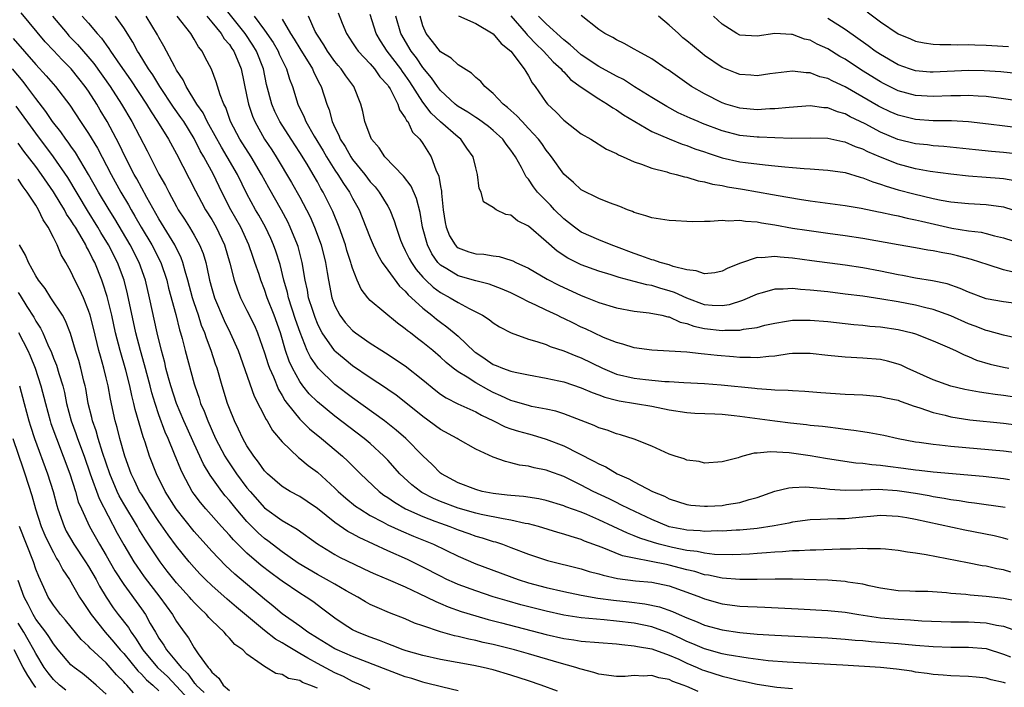
# Model space of a CAD drawing. Units: inches. Extents: x 2619000 to 2622000, y 1473000 to 1476000.
# Drawn here: x 2620081 to 2620193, y 1473559 to 1473635 of the extents above; entities that cross this region are included whole.
import ezdxf

# ---------------------------------------------------------------- set-up
doc = ezdxf.new("R2010")
doc.units = ezdxf.units.IN
doc.header["$MEASUREMENT"] = 0
doc.layers.add('LD26191473_2ft', color=179, linetype='Continuous')

msp = doc.modelspace()

# ---------------------------------------------------------------- linework, layer by layer
at = {"layer": 'LD26191473_2ft'}
for points, elevation in [([(2620193.67, 1473582.33), (2620193, 1473582.44), (2620190.68, 1473582.68), (2620185, 1473583.2), (2620183.39, 1473583.39), (2620183, 1473583.42), (2620181.61, 1473583.61), (2620179.82, 1473583.82), (2620179, 1473583.94), (2620178, 1473584), (2620177, 1473584.15), (2620176.21, 1473584.21), (2620174.46, 1473584.46), (2620172.74, 1473584.74), (2620171, 1473585.05), (2620168.62, 1473585.38), (2620166.5, 1473585.5), (2620165, 1473585.33), (2620164.66, 1473585.34), (2620163.37, 1473585), (2620163, 1473584.89), (2620162.81, 1473584.81), (2620161, 1473584.34), (2620159, 1473584.2), (2620158.38, 1473584.38), (2620157, 1473584.55), (2620156.7, 1473584.7), (2620155.67, 1473585), (2620155, 1473585.22), (2620153, 1473586.14), (2620151, 1473586.95), (2620149.44, 1473587.44), (2620149, 1473587.53), (2620147.94, 1473587.94), (2620147, 1473588.22), (2620146.48, 1473588.48), (2620143, 1473589.81), (2620142.1, 1473590.1), (2620141, 1473590.35), (2620139.34, 1473590.66), (2620139, 1473590.74), (2620137.25, 1473591.25), (2620137, 1473591.31), (2620135.86, 1473591.86), (2620135, 1473592.22), (2620134.49, 1473592.49), (2620133, 1473593.33), (2620132.04, 1473593.96), (2620131, 1473594.59), (2620130.45, 1473595), (2620129.65, 1473595.65), (2620129, 1473596.24), (2620128.11, 1473597), (2620127, 1473597.91), (2620126.37, 1473598.37), (2620125.58, 1473599), (2620125.25, 1473599.25), (2620125, 1473599.48), (2620124.11, 1473600.11), (2620121, 1473602.69), (2620120.72, 1473603), (2620119.98, 1473603.98), (2620119.53, 1473605), (2620119, 1473606.36), (2620118.85, 1473606.85), (2620118.82, 1473607), (2620118.37, 1473608.37), (2620118.19, 1473609), (2620117.49, 1473611), (2620116.78, 1473612.78), (2620115.67, 1473615), (2620115.41, 1473615.41), (2620115, 1473616.17), (2620114.53, 1473617), (2620113.83, 1473618.17), (2620113, 1473619.51), (2620112.01, 1473621), (2620110.73, 1473623), (2620110.17, 1473624.17), (2620109.81, 1473625), (2620109.23, 1473627.23), (2620108.88, 1473629), (2620108.1, 1473631), (2620107.68, 1473631.68), (2620106.78, 1473633), (2620104.23, 1473636.23)], 9322), ([(2620193.22, 1473559.22), (2620193, 1473559.31), (2620191.59, 1473559.59), (2620191, 1473559.8), (2620189.88, 1473559.88), (2620189, 1473559.99), (2620187, 1473560.03), (2620186.13, 1473560.13), (2620185, 1473560.19), (2620184.32, 1473560.32), (2620183, 1473560.48), (2620182.57, 1473560.57), (2620180.81, 1473560.81), (2620178.99, 1473560.99), (2620174.73, 1473561.27), (2620168.39, 1473561.61), (2620166.23, 1473561.77), (2620163.96, 1473562.04), (2620161.56, 1473562.44), (2620161, 1473562.56), (2620159, 1473563.11), (2620157.69, 1473563.69), (2620157, 1473563.96), (2620156.3, 1473564.3), (2620155, 1473564.88), (2620153, 1473565.6), (2620151, 1473566.02), (2620149, 1473566.27), (2620147.59, 1473566.41), (2620145, 1473566.63), (2620143, 1473566.93), (2620141, 1473567.39), (2620138.13, 1473568.13), (2620136.56, 1473568.56), (2620135, 1473569.04), (2620133, 1473569.69), (2620131, 1473570.43), (2620130.6, 1473570.6), (2620129.73, 1473571), (2620129, 1473571.36), (2620127, 1473572.41), (2620125.26, 1473573.26), (2620123, 1473574.24), (2620119.75, 1473575.75), (2620119, 1473576.17), (2620118.46, 1473576.46), (2620117, 1473577.47), (2620115, 1473579.06), (2620113.85, 1473579.85), (2620113, 1473580.41), (2620111.92, 1473581), (2620111, 1473581.56), (2620109.33, 1473583), (2620109, 1473583.34), (2620108.32, 1473584.32), (2620107.77, 1473585), (2620107, 1473586.17), (2620106.53, 1473587), (2620106.05, 1473588.05), (2620105.57, 1473589), (2620105, 1473590.4), (2620104.78, 1473591), (2620104.17, 1473593), (2620103.6, 1473595), (2620103.44, 1473595.44), (2620102.94, 1473597), (2620102.39, 1473598.39), (2620102.21, 1473599), (2620101.85, 1473599.85), (2620101.48, 1473601), (2620101, 1473602.43), (2620100.82, 1473603), (2620100.28, 1473605), (2620099.97, 1473606.03), (2620099.71, 1473607), (2620099.52, 1473607.52), (2620098.79, 1473609), (2620097, 1473611.95), (2620095.63, 1473614.37), (2620094.49, 1473616.49), (2620094.19, 1473617), (2620093.16, 1473619), (2620092.46, 1473620.46), (2620091.12, 1473623), (2620090.32, 1473624.32), (2620089.93, 1473625), (2620089, 1473626.46), (2620088.63, 1473627), (2620087.9, 1473627.9), (2620087.04, 1473629), (2620086.01, 1473630.01), (2620085, 1473631.09), (2620084.07, 1473632.07), (2620081.35, 1473635.35)], 9308), ([(2620084.9, 1473635), (2620086.55, 1473633), (2620086.76, 1473632.76), (2620087.76, 1473631.76), (2620089.61, 1473629.61), (2620091.45, 1473627), (2620092.75, 1473625), (2620093.92, 1473623), (2620095.67, 1473619.67), (2620097, 1473617.05), (2620097.75, 1473615.75), (2620098.11, 1473615), (2620099, 1473613.35), (2620099.2, 1473613), (2620099.91, 1473611.91), (2620100.47, 1473611), (2620101, 1473610.1), (2620101.61, 1473609), (2620102.02, 1473608.02), (2620102.31, 1473607), (2620102.46, 1473606.46), (2620102.75, 1473605), (2620103, 1473604.06), (2620103.32, 1473603), (2620104.41, 1473600.41), (2620105.11, 1473599), (2620105.99, 1473597), (2620107.81, 1473591.81), (2620109.17, 1473589.17), (2620109.29, 1473589), (2620109.91, 1473587.91), (2620111, 1473586.63), (2620112.85, 1473584.85), (2620113, 1473584.75), (2620113.95, 1473583.95), (2620115, 1473583.18), (2620117, 1473581.36), (2620117.37, 1473581), (2620118.24, 1473580.24), (2620119.34, 1473579.34), (2620119.82, 1473579), (2620121, 1473578.28), (2620122.5, 1473577.5), (2620123, 1473577.22), (2620124.52, 1473576.52), (2620125.93, 1473575.93), (2620128.21, 1473575), (2620131, 1473573.63), (2620133, 1473572.78), (2620137.83, 1473571), (2620139, 1473570.63), (2620141, 1473570.1), (2620143, 1473569.64), (2620145, 1473569.22), (2620146.88, 1473568.88), (2620148.64, 1473568.64), (2620150.45, 1473568.45), (2620152.23, 1473568.23), (2620153.87, 1473567.87), (2620155.35, 1473567.35), (2620156.11, 1473567), (2620157, 1473566.63), (2620158.18, 1473566.18), (2620159, 1473565.8), (2620161, 1473565.27), (2620163, 1473564.98), (2620165, 1473564.8), (2620167, 1473564.67), (2620173, 1473564.36), (2620175, 1473564.22), (2620176.11, 1473564.11), (2620177, 1473564.05), (2620177.96, 1473563.96), (2620181, 1473563.73), (2620183, 1473563.55), (2620185, 1473563.39), (2620187, 1473563.32), (2620189, 1473563.3), (2620191, 1473563.14), (2620193, 1473562.51), (2620193.78, 1473562.22)], 9310), ([(2620088.29, 1473635), (2620089, 1473634.17), (2620089.97, 1473633), (2620090.47, 1473632.47), (2620091, 1473631.73), (2620091.32, 1473631.32), (2620091.51, 1473631), (2620092.59, 1473629.41), (2620093.76, 1473627.76), (2620095.58, 1473625), (2620096.11, 1473624.11), (2620096.85, 1473623), (2620098.09, 1473621), (2620099, 1473619.34), (2620101.14, 1473615.14), (2620101.84, 1473613.84), (2620102.3, 1473613), (2620103, 1473611.87), (2620103.5, 1473611), (2620104.46, 1473609), (2620105.07, 1473606.93), (2620105.54, 1473605), (2620105.91, 1473603.91), (2620106.28, 1473603), (2620107, 1473601.56), (2620107.84, 1473599.84), (2620108.2, 1473599), (2620109, 1473596.74), (2620109.4, 1473595.4), (2620109.55, 1473595), (2620110, 1473594), (2620110.57, 1473592.57), (2620111, 1473591.89), (2620111.32, 1473591.32), (2620111.57, 1473591), (2620113, 1473589.22), (2620114.11, 1473588.11), (2620115.48, 1473587), (2620117.86, 1473585), (2620118.45, 1473584.45), (2620119.9, 1473583), (2620122.01, 1473581), (2620122.57, 1473580.57), (2620123, 1473580.3), (2620123.76, 1473579.76), (2620125.03, 1473579.03), (2620127, 1473578.15), (2620128.37, 1473577.63), (2620129, 1473577.38), (2620130.07, 1473577), (2620131, 1473576.62), (2620132.21, 1473576.21), (2620133, 1473575.92), (2620133.73, 1473575.73), (2620135, 1473575.32), (2620135.26, 1473575.26), (2620136.03, 1473575), (2620137, 1473574.64), (2620139, 1473573.86), (2620141.16, 1473573.16), (2620145, 1473572.2), (2620145.91, 1473571.91), (2620147, 1473571.63), (2620147.47, 1473571.47), (2620149.1, 1473571.1), (2620151.16, 1473570.84), (2620153, 1473570.67), (2620155, 1473570.26), (2620157, 1473569.57), (2620158.54, 1473569), (2620159, 1473568.81), (2620161, 1473568.23), (2620163, 1473567.97), (2620163.94, 1473567.94), (2620165, 1473567.87), (2620165.85, 1473567.85), (2620169.66, 1473567.66), (2620173, 1473567.48), (2620175, 1473567.27), (2620176.54, 1473567), (2620179, 1473566.65), (2620181, 1473566.47), (2620182.4, 1473566.4), (2620183.7, 1473566.3), (2620187, 1473566.19), (2620189, 1473566.17), (2620191, 1473566.07), (2620192.2, 1473565.8), (2620193, 1473565.69), (2620195, 1473564.96)], 9312), ([(2620194.52, 1473568.52), (2620193, 1473568.83), (2620191, 1473569.07), (2620189.21, 1473569.21), (2620188.72, 1473569.28), (2620187, 1473569.42), (2620186.52, 1473569.48), (2620184.39, 1473569.61), (2620183, 1473569.63), (2620182.33, 1473569.67), (2620181, 1473569.72), (2620179, 1473570.01), (2620177.73, 1473570.27), (2620177, 1473570.45), (2620175.3, 1473570.7), (2620175, 1473570.76), (2620173, 1473570.9), (2620169.02, 1473571.02), (2620167.04, 1473571.04), (2620165, 1473571), (2620163.02, 1473570.98), (2620161, 1473571.13), (2620159.47, 1473571.47), (2620159, 1473571.53), (2620157.89, 1473571.89), (2620157, 1473572.08), (2620156.28, 1473572.28), (2620155, 1473572.62), (2620154.68, 1473572.68), (2620152.95, 1473573.05), (2620151, 1473573.4), (2620149.69, 1473573.69), (2620147.37, 1473574.63), (2620145.36, 1473575.36), (2620145, 1473575.53), (2620143.86, 1473575.86), (2620143, 1473576.15), (2620142.33, 1473576.33), (2620140.15, 1473577), (2620139, 1473577.31), (2620138.63, 1473577.37), (2620137, 1473577.75), (2620136.12, 1473577.88), (2620133.62, 1473578.38), (2620133, 1473578.52), (2620131, 1473579.08), (2620129, 1473579.85), (2620128.2, 1473580.2), (2620126.89, 1473580.89), (2620126.71, 1473581), (2620125.75, 1473581.75), (2620124.38, 1473583), (2620123, 1473584.53), (2620122.56, 1473585), (2620121, 1473586.44), (2620120.34, 1473587), (2620117, 1473589.53), (2620115, 1473591.18), (2620114.09, 1473592.09), (2620113.35, 1473593), (2620113, 1473593.49), (2620112.16, 1473595), (2620111.79, 1473595.79), (2620111.39, 1473597), (2620110.8, 1473599), (2620110.1, 1473601), (2620109.31, 1473603), (2620109, 1473603.92), (2620108.56, 1473605), (2620108.37, 1473605.63), (2620107.91, 1473607), (2620107.67, 1473607.67), (2620107.23, 1473609), (2620106.3, 1473611), (2620105.17, 1473613), (2620104.14, 1473615), (2620103.18, 1473617), (2620102.1, 1473619), (2620101.69, 1473619.69), (2620101, 1473621.1), (2620099.81, 1473623), (2620099.49, 1473623.49), (2620098.65, 1473624.65), (2620097.11, 1473627), (2620096.3, 1473628.3), (2620095.81, 1473629), (2620094.74, 1473630.74), (2620094.57, 1473631), (2620094.03, 1473632.03), (2620093, 1473633.64), (2620092.05, 1473635)], 9314), ([(2620193.81, 1473571.81), (2620193, 1473572.09), (2620192.22, 1473572.22), (2620191, 1473572.5), (2620190.56, 1473572.56), (2620188.88, 1473572.88), (2620184.21, 1473573.79), (2620183, 1473573.97), (2620182.09, 1473574.09), (2620181, 1473574.29), (2620179.58, 1473574.42), (2620179, 1473574.49), (2620177.54, 1473574.46), (2620177, 1473574.5), (2620175.58, 1473574.42), (2620174.43, 1473574.43), (2620171.67, 1473574.33), (2620171, 1473574.33), (2620169.76, 1473574.24), (2620169, 1473574.24), (2620167.88, 1473574.12), (2620167, 1473574.09), (2620166.03, 1473574.03), (2620165, 1473573.93), (2620164.13, 1473573.87), (2620162.19, 1473573.81), (2620160.15, 1473573.85), (2620159, 1473573.98), (2620158.17, 1473574.17), (2620157, 1473574.28), (2620155.38, 1473574.62), (2620153.85, 1473575), (2620153.19, 1473575.19), (2620151.67, 1473575.67), (2620151, 1473575.96), (2620150.24, 1473576.24), (2620147, 1473577.76), (2620145.64, 1473578.36), (2620145, 1473578.63), (2620143.26, 1473579.26), (2620143, 1473579.37), (2620141, 1473579.96), (2620140.16, 1473580.16), (2620138.42, 1473580.42), (2620137, 1473580.52), (2620136.58, 1473580.58), (2620135, 1473580.75), (2620133.74, 1473581), (2620133, 1473581.2), (2620131, 1473581.98), (2620129.1, 1473583), (2620129, 1473583.08), (2620128.05, 1473584.05), (2620127, 1473585.03), (2620125.04, 1473587), (2620123.96, 1473587.96), (2620122.64, 1473589), (2620119, 1473591.64), (2620117, 1473593.16), (2620115.08, 1473595), (2620115, 1473595.1), (2620114.23, 1473596.23), (2620113.86, 1473597), (2620113.04, 1473599.04), (2620112.53, 1473600.53), (2620111.73, 1473603), (2620111.6, 1473603.6), (2620111.2, 1473605), (2620110.76, 1473606.76), (2620110.28, 1473608.28), (2620110.02, 1473609), (2620109.71, 1473609.71), (2620109.12, 1473611), (2620108.36, 1473612.36), (2620107.98, 1473613), (2620107, 1473614.8), (2620105.92, 1473617), (2620104.77, 1473619), (2620104.09, 1473620.09), (2620102.68, 1473622.68), (2620102.49, 1473623), (2620102.01, 1473624.01), (2620101.31, 1473625), (2620100.08, 1473627), (2620099.76, 1473627.76), (2620099, 1473628.85), (2620098.91, 1473629), (2620098.79, 1473629.21), (2620097.57, 1473631.57), (2620097, 1473632.55), (2620096.85, 1473632.85), (2620095.53, 1473635)], 9316), ([(2620193.52, 1473575.52), (2620193, 1473575.67), (2620191.94, 1473575.94), (2620188.59, 1473576.59), (2620183, 1473577.81), (2620182, 1473578), (2620181, 1473578.16), (2620179, 1473578.25), (2620177.87, 1473578.13), (2620177, 1473578.07), (2620175, 1473577.88), (2620174.12, 1473577.88), (2620173, 1473577.83), (2620172.18, 1473577.82), (2620171, 1473577.76), (2620169, 1473577.5), (2620168.6, 1473577.4), (2620166.91, 1473577.09), (2620165, 1473576.8), (2620163, 1473576.61), (2620162.6, 1473576.6), (2620161, 1473576.5), (2620160.51, 1473576.51), (2620159, 1473576.46), (2620158.52, 1473576.52), (2620157, 1473576.58), (2620156.66, 1473576.66), (2620155, 1473576.97), (2620153, 1473577.79), (2620150.43, 1473579), (2620149.49, 1473579.49), (2620149, 1473579.72), (2620148.15, 1473580.15), (2620146.36, 1473581), (2620145, 1473581.72), (2620143, 1473582.7), (2620141.3, 1473583.3), (2620141, 1473583.43), (2620139.66, 1473583.66), (2620139, 1473583.87), (2620137.98, 1473583.98), (2620137, 1473584.25), (2620136.38, 1473584.38), (2620135, 1473584.87), (2620133, 1473585.78), (2620131, 1473586.93), (2620130.9, 1473587), (2620129, 1473588.03), (2620127, 1473589.49), (2620125.07, 1473591.07), (2620123.94, 1473591.94), (2620123, 1473592.56), (2620122.75, 1473592.75), (2620121, 1473593.9), (2620119, 1473595.28), (2620118.05, 1473596.05), (2620117, 1473596.94), (2620116.95, 1473597), (2620115.56, 1473599), (2620115.35, 1473599.35), (2620115, 1473600.09), (2620114.74, 1473600.74), (2620114.47, 1473601.53), (2620114.01, 1473603), (2620113.87, 1473603.87), (2620113.6, 1473605), (2620113.28, 1473607), (2620112.81, 1473608.81), (2620112.76, 1473609), (2620111.93, 1473611), (2620111.63, 1473611.63), (2620110.93, 1473612.93), (2620109.47, 1473615.47), (2620108.65, 1473617), (2620107.48, 1473619), (2620106.2, 1473621), (2620105.14, 1473623), (2620104.59, 1473624.59), (2620104.37, 1473625), (2620103.94, 1473626.06), (2620103.52, 1473627.52), (2620102.97, 1473628.97), (2620102.27, 1473630.27), (2620101.91, 1473631), (2620101.49, 1473631.49), (2620101, 1473632.38), (2620100.62, 1473633), (2620099.08, 1473635)], 9318), ([(2620102.43, 1473635), (2620103, 1473634.32), (2620104.07, 1473633), (2620104.41, 1473632.41), (2620105, 1473631.76), (2620105.3, 1473631.3), (2620105.51, 1473631), (2620106.35, 1473629), (2620107, 1473625.85), (2620107.16, 1473625), (2620107.62, 1473623.62), (2620107.88, 1473623), (2620109.01, 1473621.01), (2620109.81, 1473619.81), (2620110.33, 1473619), (2620112.08, 1473616.08), (2620113, 1473614.44), (2620113.77, 1473613), (2620114.18, 1473612.18), (2620114.68, 1473611), (2620115.42, 1473609), (2620115.93, 1473607), (2620116.12, 1473605.88), (2620116.25, 1473605), (2620116.66, 1473603), (2620117, 1473602.09), (2620117.56, 1473601), (2620118.18, 1473600.18), (2620119, 1473599.26), (2620119.32, 1473599), (2620121, 1473597.84), (2620122.33, 1473597), (2620122.75, 1473596.75), (2620125, 1473595.27), (2620127, 1473593.69), (2620128.46, 1473592.46), (2620129, 1473592.05), (2620129.63, 1473591.63), (2620130.96, 1473590.96), (2620133, 1473590.02), (2620133.64, 1473589.64), (2620135.01, 1473589), (2620136.34, 1473588.34), (2620137, 1473588.11), (2620137.85, 1473587.85), (2620139, 1473587.52), (2620139.42, 1473587.42), (2620141, 1473586.94), (2620143, 1473586.16), (2620146.44, 1473584.44), (2620147, 1473584.12), (2620147.78, 1473583.78), (2620149.09, 1473583), (2620150.41, 1473582.41), (2620151, 1473582.08), (2620153.08, 1473581), (2620154.44, 1473580.44), (2620155, 1473580.14), (2620157, 1473579.51), (2620157.45, 1473579.45), (2620159, 1473579.32), (2620159.33, 1473579.33), (2620161, 1473579.41), (2620161.51, 1473579.51), (2620163, 1473579.73), (2620164.08, 1473580.08), (2620165, 1473580.31), (2620167, 1473581.02), (2620168.58, 1473581.42), (2620169, 1473581.45), (2620170.49, 1473581.51), (2620172.67, 1473581.33), (2620173.25, 1473581.25), (2620175, 1473581.13), (2620176.81, 1473581.19), (2620177, 1473581.18), (2620178.75, 1473581.25), (2620180.89, 1473581.11), (2620181.7, 1473581), (2620183, 1473580.79), (2620184.52, 1473580.52), (2620185, 1473580.43), (2620186.23, 1473580.23), (2620187, 1473580.08), (2620187.95, 1473579.95), (2620189, 1473579.77), (2620189.69, 1473579.69), (2620193.19, 1473579.19)], 9320), ([(2620107.83, 1473635), (2620109, 1473633.41), (2620109.98, 1473631.98), (2620110.55, 1473631), (2620110.68, 1473630.68), (2620111, 1473630), (2620111.51, 1473629), (2620111.84, 1473627.84), (2620112.17, 1473627), (2620112.8, 1473625), (2620113.52, 1473623.52), (2620113.71, 1473623), (2620114.63, 1473621.37), (2620115.67, 1473619.67), (2620116.06, 1473619), (2620117, 1473617.5), (2620117.34, 1473617), (2620117.97, 1473615.97), (2620118.64, 1473615), (2620119, 1473614.31), (2620119.74, 1473613), (2620120.11, 1473612.11), (2620121, 1473609.82), (2620121.34, 1473609), (2620121.86, 1473607.86), (2620122.38, 1473607), (2620123, 1473606.12), (2620124.33, 1473604.33), (2620125, 1473603.75), (2620125.34, 1473603.34), (2620125.72, 1473603), (2620127, 1473601.8), (2620128.02, 1473601), (2620128.55, 1473600.55), (2620129, 1473600.21), (2620129.71, 1473599.71), (2620130.56, 1473599), (2620131, 1473598.62), (2620132.87, 1473596.87), (2620133, 1473596.76), (2620134.07, 1473596.07), (2620135, 1473595.42), (2620135.31, 1473595.31), (2620136.03, 1473595), (2620137, 1473594.65), (2620137.47, 1473594.53), (2620139, 1473594.23), (2620141, 1473593.87), (2620142.43, 1473593.57), (2620143, 1473593.43), (2620145, 1473592.78), (2620146.22, 1473592.22), (2620147, 1473591.97), (2620147.69, 1473591.69), (2620149, 1473591.35), (2620149.29, 1473591.29), (2620153, 1473590.67), (2620155, 1473590.27), (2620157, 1473589.95), (2620157.89, 1473589.89), (2620160.18, 1473589.82), (2620161, 1473589.77), (2620162.37, 1473589.63), (2620163, 1473589.56), (2620167, 1473589.01), (2620168.78, 1473588.78), (2620170.6, 1473588.6), (2620171, 1473588.54), (2620172.41, 1473588.41), (2620173, 1473588.32), (2620174.2, 1473588.2), (2620175, 1473588.07), (2620175.96, 1473587.96), (2620177, 1473587.79), (2620177.7, 1473587.7), (2620179.37, 1473587.37), (2620181.02, 1473587), (2620183, 1473586.64), (2620183.4, 1473586.6), (2620185, 1473586.35), (2620185.71, 1473586.29), (2620187, 1473586.13), (2620193, 1473585.59), (2620195, 1473585.35)], 9324), ([(2620111, 1473634.63), (2620111.96, 1473633), (2620112.38, 1473632.38), (2620113, 1473631.32), (2620114.44, 1473629), (2620114.6, 1473628.6), (2620115.27, 1473627.27), (2620115.44, 1473627), (2620116.08, 1473625), (2620116.35, 1473624.35), (2620116.69, 1473623), (2620117, 1473622.32), (2620117.46, 1473621.46), (2620117.61, 1473621), (2620118.17, 1473620.17), (2620118.8, 1473619), (2620119, 1473618.7), (2620120.38, 1473617), (2620121, 1473616.18), (2620121.58, 1473615.58), (2620122.04, 1473615), (2620123, 1473613.4), (2620123.23, 1473613), (2620123.73, 1473611.73), (2620123.94, 1473611), (2620124.45, 1473609.55), (2620124.66, 1473609), (2620125, 1473608.38), (2620125.45, 1473607.45), (2620125.69, 1473607), (2620126.22, 1473606.22), (2620127, 1473605.33), (2620127.32, 1473605), (2620128.18, 1473604.18), (2620129, 1473603.59), (2620130.1, 1473603), (2620131, 1473602.44), (2620132.24, 1473601.76), (2620133.77, 1473601), (2620134.53, 1473600.53), (2620135, 1473600.14), (2620135.71, 1473599.71), (2620137.02, 1473599.02), (2620139, 1473598.31), (2620139.96, 1473598.04), (2620141, 1473597.67), (2620141.47, 1473597.47), (2620143, 1473596.98), (2620144.39, 1473596.39), (2620145, 1473596.17), (2620147.39, 1473595), (2620149, 1473594.33), (2620151, 1473593.86), (2620152.29, 1473593.71), (2620154.5, 1473593.5), (2620155, 1473593.48), (2620156.64, 1473593.36), (2620159, 1473593.24), (2620160.9, 1473593.1), (2620164.72, 1473592.72), (2620165, 1473592.67), (2620166.58, 1473592.58), (2620167, 1473592.52), (2620168.5, 1473592.5), (2620169, 1473592.45), (2620170.39, 1473592.39), (2620172.24, 1473592.24), (2620175, 1473592.05), (2620176.01, 1473592.01), (2620177, 1473591.95), (2620179, 1473591.78), (2620179.62, 1473591.62), (2620181, 1473591.35), (2620181.24, 1473591.24), (2620181.99, 1473591), (2620182.73, 1473590.73), (2620183.49, 1473590.51), (2620185, 1473589.96), (2620186.36, 1473589.64), (2620187, 1473589.46), (2620189.14, 1473589.14), (2620193, 1473588.75), (2620195, 1473588.48)], 9326), ([(2620195, 1473591.59), (2620193, 1473591.9), (2620192.02, 1473592.02), (2620191, 1473592.17), (2620190.27, 1473592.27), (2620188.58, 1473592.58), (2620187, 1473592.96), (2620185, 1473593.69), (2620182.04, 1473595), (2620181.34, 1473595.34), (2620181, 1473595.47), (2620179.8, 1473595.8), (2620179, 1473595.97), (2620177, 1473596.14), (2620175, 1473596.23), (2620173, 1473596.44), (2620171, 1473596.68), (2620170.68, 1473596.68), (2620169, 1473596.66), (2620168.62, 1473596.62), (2620167, 1473596.36), (2620166.33, 1473596.33), (2620165, 1473596.16), (2620164.22, 1473596.22), (2620163, 1473596.22), (2620162.29, 1473596.29), (2620160.44, 1473596.44), (2620159, 1473596.6), (2620158.62, 1473596.62), (2620157, 1473596.8), (2620155, 1473596.94), (2620153, 1473597.04), (2620151, 1473597.3), (2620149.72, 1473597.72), (2620149, 1473597.9), (2620147.51, 1473598.49), (2620146.42, 1473599), (2620145.47, 1473599.47), (2620145, 1473599.67), (2620144.1, 1473600.1), (2620143, 1473600.65), (2620142.75, 1473600.75), (2620142.24, 1473601), (2620141, 1473601.57), (2620139.84, 1473602.16), (2620139, 1473602.55), (2620138.14, 1473603), (2620137, 1473603.56), (2620135.99, 1473603.99), (2620134.53, 1473604.53), (2620133, 1473604.91), (2620131, 1473605.49), (2620129.71, 1473606.29), (2620129, 1473606.71), (2620128.71, 1473607), (2620128, 1473608), (2620127.51, 1473609), (2620126.97, 1473611), (2620126.67, 1473612.67), (2620126.27, 1473614.27), (2620125.66, 1473615.66), (2620124.81, 1473616.81), (2620122.68, 1473619), (2620122.01, 1473620.01), (2620121.17, 1473621), (2620121, 1473621.38), (2620120.41, 1473623), (2620120.16, 1473624.16), (2620119.95, 1473625), (2620119.14, 1473627), (2620118.22, 1473628.22), (2620117.71, 1473629), (2620117.38, 1473629.38), (2620117, 1473629.83), (2620116.15, 1473631), (2620115.73, 1473631.73), (2620115, 1473632.81), (2620114.77, 1473633.23), (2620113.99, 1473635)], 9328), ([(2620117.35, 1473635.35), (2620117.81, 1473634.19), (2620118.3, 1473633), (2620119, 1473631.95), (2620119.37, 1473631.37), (2620119.63, 1473631), (2620121, 1473629.55), (2620121.49, 1473629), (2620122.11, 1473628.11), (2620123, 1473627.15), (2620123.1, 1473627), (2620123.26, 1473626.74), (2620124.16, 1473625), (2620124.34, 1473624.34), (2620125, 1473623.45), (2620125.14, 1473623.14), (2620125.27, 1473623), (2620125.81, 1473621.81), (2620126.64, 1473621), (2620127, 1473620.5), (2620127.95, 1473619), (2620128.47, 1473617.53), (2620128.81, 1473616.81), (2620129, 1473615.65), (2620129.11, 1473615.11), (2620129.12, 1473614.88), (2620129.31, 1473613), (2620129.53, 1473611.53), (2620129.63, 1473611), (2620130.02, 1473610.02), (2620130.65, 1473609), (2620130.81, 1473608.81), (2620131, 1473608.67), (2620132.21, 1473608.21), (2620133, 1473607.98), (2620133.93, 1473607.93), (2620135, 1473607.75), (2620135.68, 1473607.68), (2620137, 1473607.28), (2620137.2, 1473607.2), (2620137.57, 1473607), (2620139, 1473606.36), (2620141.12, 1473605.12), (2620142.43, 1473604.43), (2620145, 1473603.26), (2620145.67, 1473603), (2620147, 1473602.46), (2620149, 1473601.87), (2620151, 1473601.49), (2620152.72, 1473601.28), (2620154.14, 1473601), (2620154.83, 1473600.83), (2620155, 1473600.82), (2620156.24, 1473600.24), (2620157, 1473600.09), (2620157.77, 1473599.77), (2620159, 1473599.51), (2620161, 1473599.28), (2620161.32, 1473599.32), (2620163, 1473599.33), (2620163.44, 1473599.44), (2620165, 1473599.63), (2620165.87, 1473599.87), (2620167, 1473600.12), (2620168.33, 1473600.33), (2620169, 1473600.45), (2620170.45, 1473600.45), (2620171, 1473600.46), (2620173, 1473600.29), (2620175.96, 1473599.96), (2620177, 1473599.88), (2620177.78, 1473599.78), (2620179, 1473599.68), (2620181, 1473599.38), (2620182.59, 1473599), (2620183, 1473598.88), (2620185, 1473598.1), (2620186.57, 1473597.43), (2620187.52, 1473597), (2620188.5, 1473596.5), (2620189, 1473596.31), (2620189.91, 1473595.91), (2620191.46, 1473595.46), (2620193, 1473595.11), (2620193.58, 1473595)], 9330), ([(2620195, 1473598.31), (2620193, 1473598.73), (2620191.22, 1473599.22), (2620191, 1473599.26), (2620189.77, 1473599.77), (2620189, 1473600.05), (2620187, 1473600.94), (2620185, 1473601.66), (2620184.15, 1473601.85), (2620183, 1473602.15), (2620181, 1473602.53), (2620179.15, 1473602.85), (2620177, 1473603.16), (2620175, 1473603.42), (2620173, 1473603.66), (2620171, 1473603.87), (2620169.93, 1473603.93), (2620169, 1473604.03), (2620167.96, 1473603.96), (2620167, 1473603.96), (2620165.54, 1473603.55), (2620165, 1473603.42), (2620163.33, 1473602.67), (2620161.8, 1473602.2), (2620161, 1473602.08), (2620159.89, 1473602.11), (2620159, 1473602.21), (2620157, 1473602.96), (2620155.6, 1473603.6), (2620155, 1473603.8), (2620154.04, 1473604.04), (2620153, 1473604.37), (2620152.45, 1473604.45), (2620151, 1473604.86), (2620149.29, 1473605.29), (2620148.4, 1473605.6), (2620147, 1473606.01), (2620145, 1473606.73), (2620143.48, 1473607.48), (2620142.27, 1473608.27), (2620141, 1473609.4), (2620139, 1473611.12), (2620137.74, 1473611.74), (2620137, 1473612.36), (2620136.44, 1473612.44), (2620135.33, 1473613), (2620135, 1473613.24), (2620133.9, 1473613.9), (2620133.61, 1473615), (2620133.39, 1473615.39), (2620133.22, 1473617), (2620133, 1473617.76), (2620132.72, 1473619), (2620132, 1473620), (2620131.31, 1473621), (2620131, 1473621.23), (2620129, 1473622.97), (2620127.95, 1473623.95), (2620127, 1473625.22), (2620125.53, 1473627.53), (2620125, 1473628.29), (2620124.69, 1473628.69), (2620124.49, 1473629), (2620122.95, 1473631), (2620122.17, 1473632.17), (2620121.67, 1473633), (2620121, 1473635.16)], 9332), ([(2620195, 1473602.27), (2620193, 1473602.53), (2620191, 1473602.89), (2620189, 1473603.62), (2620188.06, 1473604.06), (2620186.57, 1473604.57), (2620184.92, 1473604.92), (2620183, 1473605.22), (2620181.52, 1473605.52), (2620181, 1473605.6), (2620179, 1473606.03), (2620177, 1473606.41), (2620175, 1473606.71), (2620171.2, 1473607.2), (2620169, 1473607.51), (2620167.61, 1473607.61), (2620167, 1473607.69), (2620165.53, 1473607.53), (2620165, 1473607.55), (2620163.08, 1473606.92), (2620161.65, 1473606.35), (2620161, 1473606), (2620160.16, 1473605.84), (2620159, 1473605.7), (2620158.07, 1473606.07), (2620157, 1473606.17), (2620155.45, 1473606.55), (2620155, 1473606.73), (2620153.95, 1473607), (2620153.26, 1473607.26), (2620153, 1473607.3), (2620151.77, 1473607.77), (2620151, 1473608.01), (2620149, 1473608.79), (2620148.41, 1473609), (2620147, 1473609.56), (2620145, 1473610.44), (2620144.21, 1473611), (2620143.55, 1473611.55), (2620143, 1473611.97), (2620141.96, 1473613), (2620141.5, 1473613.5), (2620141, 1473613.99), (2620140.04, 1473615), (2620139.58, 1473615.58), (2620139, 1473616.45), (2620138.75, 1473616.75), (2620138.22, 1473617.78), (2620137.54, 1473619), (2620137, 1473619.77), (2620136.45, 1473620.45), (2620136.08, 1473621), (2620135, 1473621.98), (2620134.44, 1473622.44), (2620133.3, 1473623.3), (2620133, 1473623.48), (2620132.09, 1473624.09), (2620131, 1473624.73), (2620130.85, 1473624.85), (2620130.66, 1473625), (2620129, 1473626.55), (2620128.65, 1473627), (2620127.99, 1473627.99), (2620127, 1473629.16), (2620126.26, 1473630.26), (2620125.68, 1473631), (2620124.49, 1473633), (2620123.92, 1473635)], 9334), ([(2620194.08, 1473605.92), (2620193, 1473606.15), (2620191.25, 1473606.75), (2620189.36, 1473607.36), (2620187.76, 1473607.76), (2620187, 1473607.93), (2620186.08, 1473608.08), (2620185, 1473608.33), (2620184.4, 1473608.4), (2620183, 1473608.66), (2620181, 1473608.99), (2620177, 1473609.72), (2620175, 1473610.03), (2620173, 1473610.29), (2620170.62, 1473610.62), (2620169, 1473610.88), (2620167, 1473611.23), (2620165.47, 1473611.47), (2620165, 1473611.57), (2620163.65, 1473611.65), (2620163, 1473611.78), (2620161.69, 1473611.69), (2620161, 1473611.77), (2620159.64, 1473611.64), (2620159, 1473611.66), (2620157.63, 1473611.63), (2620157, 1473611.67), (2620155.73, 1473611.73), (2620155, 1473611.78), (2620153, 1473612.06), (2620152.32, 1473612.32), (2620151, 1473612.69), (2620150.8, 1473612.8), (2620150.24, 1473613), (2620149.37, 1473613.37), (2620148.21, 1473613.79), (2620147, 1473614.26), (2620145, 1473615.27), (2620144.1, 1473616.1), (2620143, 1473617.03), (2620141.61, 1473619), (2620141.35, 1473619.35), (2620141, 1473619.77), (2620140.51, 1473620.51), (2620140.15, 1473621), (2620139, 1473622.24), (2620138.26, 1473623), (2620137.67, 1473623.67), (2620137, 1473624.26), (2620136.62, 1473624.62), (2620136.11, 1473625), (2620135, 1473626.21), (2620134.03, 1473627), (2620133.57, 1473627.57), (2620133, 1473628.02), (2620132.52, 1473628.52), (2620131, 1473629.46), (2620130.21, 1473630.21), (2620129, 1473630.94), (2620128.1, 1473632.1), (2620127.36, 1473633), (2620127, 1473633.9), (2620126.67, 1473635)], 9336), ([(2620131.03, 1473635.03), (2620133, 1473634.14), (2620135, 1473632.97), (2620135.88, 1473631.88), (2620137, 1473631), (2620138.51, 1473629), (2620138.68, 1473628.68), (2620139, 1473628.2), (2620139.41, 1473627.41), (2620139.75, 1473627), (2620141, 1473625.18), (2620141.14, 1473625), (2620142.1, 1473624.1), (2620143, 1473623.17), (2620145, 1473621.63), (2620146.09, 1473621), (2620147.87, 1473619.87), (2620149, 1473619.37), (2620149.22, 1473619.22), (2620149.75, 1473619), (2620151, 1473618.43), (2620151.83, 1473618.17), (2620153, 1473617.7), (2620154.71, 1473617.29), (2620155, 1473617.19), (2620155.78, 1473617), (2620156.72, 1473616.72), (2620157, 1473616.69), (2620158.28, 1473616.28), (2620159, 1473616.17), (2620159.9, 1473615.9), (2620161, 1473615.73), (2620161.6, 1473615.6), (2620163.32, 1473615.32), (2620166.74, 1473614.74), (2620167.39, 1473614.61), (2620169.8, 1473614.2), (2620171, 1473614.01), (2620172.16, 1473613.84), (2620175, 1473613.49), (2620176.81, 1473613.19), (2620178.77, 1473612.77), (2620179, 1473612.73), (2620180.4, 1473612.4), (2620181, 1473612.3), (2620182.04, 1473612.04), (2620183, 1473611.86), (2620183.68, 1473611.68), (2620187.11, 1473610.89), (2620189, 1473610.6), (2620190.43, 1473610.43), (2620191, 1473610.3), (2620191.97, 1473610.03), (2620193, 1473609.8), (2620195, 1473609.17)], 9338), ([(2620137, 1473635.03), (2620138.74, 1473633), (2620138.85, 1473632.85), (2620139, 1473632.72), (2620139.83, 1473631.83), (2620140.72, 1473631), (2620141.8, 1473629.8), (2620142.7, 1473629), (2620142.82, 1473628.82), (2620143, 1473628.65), (2620143.79, 1473627.79), (2620145, 1473626.93), (2620147, 1473625.59), (2620147.97, 1473625), (2620148.57, 1473624.57), (2620149, 1473624.34), (2620149.79, 1473623.79), (2620153, 1473621.9), (2620155, 1473621.04), (2620156.45, 1473620.45), (2620157, 1473620.28), (2620157.91, 1473619.91), (2620159, 1473619.56), (2620159.41, 1473619.41), (2620161, 1473618.9), (2620163, 1473618.44), (2620163.65, 1473618.35), (2620165.91, 1473618.09), (2620167, 1473618), (2620168.12, 1473617.88), (2620169, 1473617.8), (2620170.33, 1473617.67), (2620171, 1473617.63), (2620172.49, 1473617.51), (2620173, 1473617.49), (2620175, 1473617.21), (2620176.7, 1473616.7), (2620177, 1473616.63), (2620178.15, 1473616.15), (2620179, 1473615.91), (2620179.66, 1473615.66), (2620181, 1473615.27), (2620182.79, 1473614.79), (2620185, 1473614.28), (2620185.9, 1473614.1), (2620187, 1473613.91), (2620189, 1473613.71), (2620191, 1473613.6), (2620193, 1473613.33), (2620195, 1473612.67)], 9340), ([(2620194.28, 1473616.28), (2620193, 1473616.49), (2620192.54, 1473616.54), (2620191, 1473616.66), (2620189, 1473616.8), (2620186.98, 1473617.02), (2620184.65, 1473617.35), (2620183, 1473617.65), (2620181, 1473618.18), (2620179, 1473618.97), (2620177.57, 1473619.57), (2620177, 1473619.87), (2620176.15, 1473620.15), (2620175, 1473620.67), (2620174.71, 1473620.71), (2620173, 1473621.09), (2620171, 1473621.13), (2620168.91, 1473621.09), (2620167, 1473621.15), (2620165.23, 1473621.23), (2620165, 1473621.23), (2620163, 1473621.44), (2620161, 1473621.94), (2620158.78, 1473622.78), (2620158.27, 1473623), (2620157.39, 1473623.39), (2620156.02, 1473624.02), (2620154.71, 1473624.71), (2620153, 1473625.74), (2620151.04, 1473626.96), (2620149.78, 1473627.78), (2620149, 1473628.15), (2620147, 1473629.28), (2620145, 1473630.6), (2620144.52, 1473631), (2620143.74, 1473631.74), (2620143, 1473632.28), (2620141, 1473634.11), (2620140.15, 1473635)], 9342), ([(2620195, 1473619.28), (2620193, 1473619.51), (2620191.62, 1473619.62), (2620189.79, 1473619.79), (2620186.19, 1473620.19), (2620185, 1473620.27), (2620184.36, 1473620.36), (2620183, 1473620.49), (2620180.99, 1473620.99), (2620179, 1473621.82), (2620177.25, 1473622.75), (2620175.56, 1473623.56), (2620175, 1473623.88), (2620174.12, 1473624.12), (2620173, 1473624.57), (2620172.58, 1473624.58), (2620171, 1473624.78), (2620168.62, 1473624.62), (2620167, 1473624.44), (2620166.44, 1473624.44), (2620165, 1473624.35), (2620163, 1473624.53), (2620161.43, 1473625), (2620161, 1473625.15), (2620159, 1473626.15), (2620157.53, 1473627), (2620154.87, 1473628.87), (2620154.65, 1473629), (2620153, 1473630.15), (2620151.41, 1473631), (2620151, 1473631.24), (2620149.87, 1473631.87), (2620149, 1473632.28), (2620148.57, 1473632.57), (2620147.67, 1473633), (2620147, 1473633.48), (2620145, 1473635.04)], 9344), ([(2620195, 1473622.26), (2620191.27, 1473622.73), (2620189, 1473622.98), (2620187.09, 1473623.09), (2620185, 1473623.11), (2620183, 1473623.25), (2620181, 1473623.74), (2620180.12, 1473624.12), (2620179, 1473624.65), (2620178.77, 1473624.77), (2620175, 1473626.95), (2620173.59, 1473627.59), (2620173, 1473627.92), (2620172.11, 1473628.11), (2620171, 1473628.54), (2620170.54, 1473628.54), (2620169, 1473628.74), (2620166.43, 1473628.43), (2620165, 1473628.21), (2620164.27, 1473628.27), (2620163, 1473628.35), (2620162.53, 1473628.53), (2620161, 1473629.16), (2620159, 1473630.53), (2620158.73, 1473630.73), (2620157.64, 1473631.64), (2620157, 1473632.18), (2620156.54, 1473632.54), (2620156.03, 1473633), (2620155, 1473633.96), (2620153.77, 1473635)], 9346), ([(2620199, 1473624.71), (2620193, 1473625.61), (2620191, 1473625.85), (2620190.12, 1473625.88), (2620189, 1473625.96), (2620188.08, 1473625.92), (2620187, 1473625.93), (2620185, 1473625.86), (2620183, 1473625.98), (2620181, 1473626.52), (2620179.34, 1473627.34), (2620179, 1473627.52), (2620176.85, 1473628.85), (2620175, 1473630.08), (2620174.4, 1473630.4), (2620173, 1473631.27), (2620171.81, 1473631.81), (2620171, 1473632.24), (2620170.38, 1473632.38), (2620169, 1473632.9), (2620168.9, 1473632.9), (2620166.99, 1473633.01), (2620165, 1473632.71), (2620163, 1473632.83), (2620162.66, 1473633), (2620161, 1473634.08), (2620160.02, 1473635)], 9348), ([(2620194.47, 1473628.47), (2620192.67, 1473628.67), (2620190.79, 1473628.79), (2620189, 1473628.8), (2620185, 1473628.61), (2620184.64, 1473628.64), (2620183, 1473628.78), (2620182.29, 1473629), (2620181, 1473629.46), (2620179, 1473630.61), (2620178.41, 1473631), (2620177.61, 1473631.61), (2620175, 1473633.45), (2620173, 1473634.73)], 9350), ([(2620177.47, 1473635.47), (2620179, 1473634.33), (2620181, 1473632.99), (2620182.41, 1473632.41), (2620183, 1473632.15), (2620183.97, 1473631.97), (2620185, 1473631.81), (2620185.76, 1473631.76), (2620187, 1473631.77), (2620187.73, 1473631.73), (2620189, 1473631.77), (2620189.72, 1473631.72), (2620191, 1473631.7), (2620191.66, 1473631.66), (2620193.55, 1473631.54)], 9352), ([(2620080.44, 1473632.44), (2620083, 1473629.49), (2620084.2, 1473628.2), (2620085.24, 1473627), (2620086.88, 1473624.88), (2620088.1, 1473623), (2620089, 1473621.65), (2620090, 1473620), (2620091.57, 1473617), (2620092.68, 1473615), (2620093.54, 1473613.54), (2620093.84, 1473613), (2620094.27, 1473612.27), (2620094.99, 1473611), (2620096.19, 1473609), (2620097.2, 1473607), (2620097.88, 1473605), (2620098.1, 1473604.1), (2620098.91, 1473601.09), (2620099.34, 1473599.34), (2620099.46, 1473599), (2620099.64, 1473598.36), (2620099.98, 1473597), (2620101, 1473593.22), (2620101.06, 1473593), (2620101.58, 1473591.58), (2620101.74, 1473591), (2620102.13, 1473590.13), (2620102.54, 1473589), (2620103.44, 1473587), (2620104.5, 1473585), (2620104.68, 1473584.68), (2620105.82, 1473583), (2620107, 1473581.42), (2620107.35, 1473581), (2620109, 1473579.15), (2620111, 1473577.69), (2620112.7, 1473576.7), (2620115.03, 1473575.03), (2620117, 1473573.82), (2620117.52, 1473573.52), (2620121, 1473571.88), (2620121.6, 1473571.6), (2620123.04, 1473571), (2620125, 1473570.14), (2620126.58, 1473569.42), (2620127.45, 1473569), (2620128.48, 1473568.48), (2620129, 1473568.28), (2620129.88, 1473567.88), (2620131.36, 1473567.36), (2620133, 1473566.85), (2620134.43, 1473566.43), (2620135.94, 1473566.06), (2620141, 1473564.76), (2620143, 1473564.3), (2620144.14, 1473564.14), (2620145, 1473564), (2620149, 1473563.68), (2620149.59, 1473563.59), (2620151, 1473563.47), (2620151.38, 1473563.38), (2620153, 1473563.12), (2620155, 1473562.4), (2620156.07, 1473561.93), (2620157, 1473561.49), (2620158.16, 1473561), (2620158.74, 1473560.74), (2620159, 1473560.64), (2620161, 1473560), (2620161.82, 1473559.82), (2620163, 1473559.51), (2620163.44, 1473559.44), (2620165, 1473559.1), (2620167.22, 1473558.78), (2620169, 1473558.62)], 9306), ([(2620158.27, 1473558.27), (2620157, 1473558.84), (2620156.58, 1473559), (2620155.42, 1473559.42), (2620155, 1473559.62), (2620153.82, 1473559.82), (2620153, 1473560.08), (2620152.02, 1473560.02), (2620151, 1473560.09), (2620149.97, 1473559.97), (2620149, 1473559.98), (2620147, 1473560.22), (2620146.44, 1473560.44), (2620145, 1473560.79), (2620144.85, 1473560.85), (2620144.37, 1473561), (2620142.48, 1473561.52), (2620139, 1473562.55), (2620137.4, 1473563), (2620135, 1473563.59), (2620133.84, 1473563.84), (2620133, 1473564.05), (2620132.2, 1473564.2), (2620131, 1473564.51), (2620130.59, 1473564.59), (2620129, 1473565.04), (2620127, 1473565.71), (2620126.05, 1473566.05), (2620125, 1473566.51), (2620123.2, 1473567.2), (2620121.8, 1473567.8), (2620121, 1473568.17), (2620120.47, 1473568.47), (2620119.6, 1473569), (2620118.28, 1473569.72), (2620117, 1473570.47), (2620116.05, 1473571), (2620115, 1473571.55), (2620112.84, 1473572.84), (2620111, 1473574.14), (2620109.38, 1473575.38), (2620109, 1473575.65), (2620108.28, 1473576.28), (2620107, 1473577.59), (2620105.77, 1473579), (2620105, 1473579.96), (2620104.51, 1473580.51), (2620104.14, 1473581), (2620102.83, 1473582.83), (2620102.08, 1473584.08), (2620101, 1473586.4), (2620100.19, 1473588.19), (2620099.84, 1473589), (2620099.01, 1473591), (2620098.36, 1473593), (2620098.1, 1473593.9), (2620097.8, 1473595), (2620097.65, 1473595.65), (2620097.28, 1473597), (2620096.81, 1473599), (2620095.94, 1473603), (2620095.46, 1473605), (2620094.74, 1473607), (2620093.72, 1473609), (2620091.97, 1473611.97), (2620091.33, 1473613), (2620090.14, 1473615), (2620089, 1473617.01), (2620087.51, 1473619.51), (2620087, 1473620.2), (2620086.67, 1473620.67), (2620086.41, 1473621), (2620085.84, 1473621.84), (2620084.91, 1473623), (2620084.15, 1473624.15), (2620083, 1473625.62), (2620081.98, 1473627), (2620081.55, 1473627.55), (2620080.35, 1473629)], 9304), ([(2620142.3, 1473558.3), (2620140.42, 1473559), (2620139, 1473559.49), (2620137, 1473560.14), (2620135, 1473560.72), (2620133.85, 1473561), (2620132.77, 1473561.23), (2620129, 1473561.91), (2620127, 1473562.35), (2620125.11, 1473562.89), (2620124.77, 1473563), (2620123.5, 1473563.5), (2620123, 1473563.67), (2620122.06, 1473564.06), (2620121, 1473564.43), (2620119.56, 1473565), (2620119, 1473565.28), (2620117.95, 1473565.95), (2620117, 1473566.6), (2620115.64, 1473567.64), (2620114.48, 1473568.48), (2620113.73, 1473569), (2620113, 1473569.43), (2620111, 1473570.8), (2620110.75, 1473571), (2620109.73, 1473571.73), (2620108.6, 1473572.6), (2620107, 1473573.98), (2620105.48, 1473575.48), (2620105, 1473576.03), (2620104.1, 1473577), (2620102.31, 1473579), (2620101.72, 1473579.72), (2620101, 1473580.68), (2620100.78, 1473581), (2620099.71, 1473583), (2620099.47, 1473583.47), (2620098.78, 1473585.22), (2620098.04, 1473587), (2620097.71, 1473587.71), (2620097, 1473589.68), (2620096.56, 1473591), (2620096.19, 1473592.19), (2620095.99, 1473593), (2620095.36, 1473595.36), (2620094.89, 1473597), (2620094.39, 1473599), (2620093.44, 1473603.44), (2620093.04, 1473605), (2620092.29, 1473607), (2620091.27, 1473609), (2620090.41, 1473610.41), (2620090.07, 1473611), (2620088.89, 1473612.89), (2620086.64, 1473616.64), (2620085.02, 1473619.02), (2620083, 1473621.7), (2620080.76, 1473624.76)], 9302), ([(2620131, 1473558.33), (2620129.25, 1473558.75), (2620127.27, 1473559.27), (2620127, 1473559.33), (2620125.74, 1473559.74), (2620125, 1473559.95), (2620123, 1473560.7), (2620119, 1473562.25), (2620117.27, 1473563), (2620117, 1473563.13), (2620115, 1473564.32), (2620113.92, 1473565), (2620113, 1473565.69), (2620111, 1473567.08), (2620109.98, 1473567.98), (2620109, 1473568.76), (2620105.61, 1473571.61), (2620104.58, 1473572.58), (2620103, 1473574.21), (2620101, 1473576.44), (2620098.97, 1473579), (2620097.71, 1473581), (2620096.72, 1473583), (2620095.93, 1473585), (2620095.42, 1473586.58), (2620095.19, 1473587.19), (2620094.3, 1473590.3), (2620094.15, 1473591), (2620093.9, 1473591.9), (2620093.68, 1473593), (2620093.22, 1473594.78), (2620092.58, 1473597), (2620092.08, 1473599), (2620091.63, 1473601), (2620091.12, 1473603.12), (2620090.64, 1473604.64), (2620090.51, 1473605), (2620089.7, 1473607), (2620089.45, 1473607.45), (2620089, 1473608.41), (2620088.78, 1473608.78), (2620088.68, 1473609), (2620088.27, 1473609.73), (2620087.5, 1473611), (2620087.3, 1473611.3), (2620087, 1473611.82), (2620086.51, 1473612.51), (2620086.26, 1473613), (2620085.77, 1473613.77), (2620085.03, 1473615.03), (2620083.66, 1473617), (2620083, 1473617.9), (2620081.66, 1473619.66), (2620081, 1473620.57)], 9300), ([(2620121, 1473558.51), (2620120, 1473559), (2620119, 1473559.42), (2620117.96, 1473559.96), (2620117, 1473560.4), (2620115, 1473561.45), (2620113.93, 1473562.07), (2620113, 1473562.58), (2620111.49, 1473563.49), (2620111, 1473563.81), (2620110.23, 1473564.23), (2620109, 1473565.21), (2620105.83, 1473567.83), (2620104.75, 1473568.75), (2620103, 1473570.3), (2620102.28, 1473571), (2620101.64, 1473571.64), (2620101, 1473572.34), (2620100.43, 1473573), (2620099, 1473574.79), (2620098.06, 1473576.06), (2620097, 1473577.59), (2620096.05, 1473579), (2620095.65, 1473579.65), (2620095, 1473580.67), (2620094.8, 1473581), (2620094.23, 1473582.23), (2620093.85, 1473583), (2620093.12, 1473585), (2620092.57, 1473587), (2620092.26, 1473588.26), (2620092.03, 1473589), (2620091.48, 1473591.48), (2620091.22, 1473593), (2620091, 1473593.91), (2620090.74, 1473595), (2620090.35, 1473596.35), (2620090.18, 1473597), (2620089.55, 1473599.55), (2620089.17, 1473601), (2620089, 1473601.55), (2620088.41, 1473603), (2620087.97, 1473603.97), (2620087.44, 1473605), (2620087, 1473605.97), (2620086.42, 1473607), (2620085.88, 1473607.88), (2620085.43, 1473609), (2620085, 1473609.85), (2620084.41, 1473611), (2620083.83, 1473611.83), (2620083.32, 1473613), (2620083, 1473613.53), (2620082.04, 1473615), (2620081.58, 1473615.58), (2620081, 1473616.46)], 9298), ([(2620115, 1473558.65), (2620114.15, 1473559), (2620113.32, 1473559.31), (2620113, 1473559.5), (2620111.74, 1473559.74), (2620111, 1473560.19), (2620110.3, 1473560.3), (2620109.17, 1473561), (2620109, 1473561.09), (2620108.61, 1473561.39), (2620107, 1473562.51), (2620106.52, 1473563), (2620105.62, 1473563.62), (2620105, 1473564.34), (2620104.67, 1473564.67), (2620104.42, 1473565), (2620103, 1473566.34), (2620102.68, 1473566.68), (2620102.42, 1473567), (2620101.68, 1473567.68), (2620101, 1473568.39), (2620100.71, 1473568.71), (2620100.47, 1473569), (2620099, 1473570.6), (2620097.94, 1473571.94), (2620097.12, 1473573), (2620095.48, 1473575.48), (2620094.72, 1473576.72), (2620094.56, 1473577), (2620093, 1473579.58), (2620092.49, 1473580.49), (2620092.25, 1473581), (2620091.41, 1473583), (2620090.6, 1473585.4), (2620090.1, 1473587), (2620089.87, 1473587.87), (2620089.46, 1473589), (2620089.38, 1473589.38), (2620088.97, 1473591), (2620088.68, 1473592.68), (2620088.61, 1473593), (2620088.47, 1473593.53), (2620088.12, 1473595), (2620087.88, 1473595.88), (2620087.52, 1473597), (2620086.93, 1473598.93), (2620086.37, 1473600.37), (2620086.02, 1473601), (2620084.71, 1473603), (2620084.05, 1473604.05), (2620083.3, 1473605), (2620083, 1473605.49), (2620082.17, 1473607), (2620081.85, 1473607.85), (2620081.15, 1473609)], 9296), ([(2620081, 1473603.59), (2620081.24, 1473603.24), (2620082, 1473602), (2620082.78, 1473600.78), (2620083, 1473600.35), (2620083.54, 1473599.54), (2620083.79, 1473599), (2620084.36, 1473597.64), (2620084.77, 1473596.77), (2620085, 1473596.15), (2620085.34, 1473595.34), (2620085.62, 1473594.38), (2620086.06, 1473593), (2620086.25, 1473592.25), (2620086.51, 1473591), (2620087.04, 1473589), (2620087.56, 1473587.56), (2620087.75, 1473587), (2620088.5, 1473585), (2620089.19, 1473583), (2620090.2, 1473580.2), (2620092.26, 1473576.26), (2620093, 1473574.94), (2620094.15, 1473573), (2620094.49, 1473572.49), (2620095.31, 1473571.31), (2620097.1, 1473569), (2620098.55, 1473567), (2620099, 1473566.23), (2620099.87, 1473565), (2620100.36, 1473564.36), (2620101, 1473563.23), (2620101.46, 1473562.54), (2620102.58, 1473561), (2620102.8, 1473560.8), (2620103, 1473560.46), (2620103.79, 1473559.79), (2620104.31, 1473559), (2620105, 1473558.39)], 9294), ([(2620081.04, 1473599.04), (2620082.1, 1473597), (2620082.38, 1473596.38), (2620082.93, 1473595), (2620083.58, 1473593), (2620084.1, 1473591), (2620084.64, 1473589), (2620084.73, 1473588.73), (2620085.34, 1473587), (2620086.12, 1473585), (2620086.87, 1473583), (2620087.51, 1473581), (2620087.83, 1473579.83), (2620088.19, 1473579), (2620089.1, 1473577), (2620090.23, 1473575), (2620091, 1473573.7), (2620091.99, 1473571.99), (2620093, 1473570.42), (2620095, 1473567.66), (2620095.46, 1473567), (2620096.02, 1473565.98), (2620096.59, 1473565), (2620096.75, 1473564.75), (2620097, 1473564.31), (2620097.54, 1473563.54), (2620097.84, 1473563), (2620099, 1473561.64), (2620099.51, 1473561), (2620100.28, 1473560.28), (2620101, 1473559.27), (2620101.14, 1473559.14), (2620101.23, 1473559), (2620102.14, 1473558.14)], 9292), ([(2620081.16, 1473593), (2620081.67, 1473591), (2620082.22, 1473589), (2620082.41, 1473588.41), (2620082.87, 1473587), (2620084.34, 1473583), (2620084.97, 1473581), (2620085.39, 1473579.39), (2620085.5, 1473579), (2620086.21, 1473577), (2620086.47, 1473576.47), (2620087.33, 1473575), (2620088.66, 1473573), (2620089, 1473572.45), (2620089.85, 1473571), (2620090.25, 1473570.25), (2620091, 1473569), (2620091.79, 1473567.79), (2620092.38, 1473567), (2620093.53, 1473565.53), (2620093.83, 1473565), (2620094.34, 1473564.34), (2620095.17, 1473563), (2620096.85, 1473561), (2620097.96, 1473559.96), (2620099, 1473558.89), (2620100.72, 1473557)], 9290), ([(2620080.4, 1473587), (2620081.56, 1473583.56), (2620081.77, 1473583), (2620082.54, 1473580.54), (2620082.97, 1473579), (2620083.62, 1473577), (2620084.02, 1473576.02), (2620084.52, 1473575), (2620085, 1473574.06), (2620085.37, 1473573.37), (2620085.63, 1473573), (2620086.08, 1473572.08), (2620086.82, 1473571), (2620087.98, 1473569), (2620088.38, 1473568.38), (2620089, 1473567.46), (2620089.28, 1473567), (2620090.88, 1473565), (2620091.89, 1473563.89), (2620092.61, 1473563), (2620093, 1473562.57), (2620094.6, 1473560.6), (2620095, 1473560.24), (2620095.6, 1473559.6), (2620096.3, 1473559), (2620097, 1473558.35)], 9288), ([(2620094.11, 1473558.11), (2620093.35, 1473559), (2620093.17, 1473559.16), (2620093, 1473559.37), (2620092.17, 1473560.17), (2620091.46, 1473561), (2620091, 1473561.51), (2620089.19, 1473563.19), (2620089, 1473563.4), (2620088.16, 1473564.16), (2620086.38, 1473566.39), (2620085.82, 1473567), (2620085, 1473568.09), (2620084.65, 1473568.65), (2620084.41, 1473569), (2620083.92, 1473570.08), (2620083.33, 1473571.33), (2620083, 1473572.18), (2620082.73, 1473573), (2620081.14, 1473577)], 9286), ([(2620091, 1473557.96), (2620089.86, 1473559), (2620089, 1473559.76), (2620088.3, 1473560.3), (2620087.36, 1473561), (2620087, 1473561.31), (2620085.54, 1473563), (2620085, 1473563.67), (2620084.5, 1473564.5), (2620084.14, 1473565), (2620083, 1473566.49), (2620082.69, 1473567), (2620082.14, 1473568.14), (2620081.7, 1473569), (2620081, 1473570.89)], 9284), ([(2620086.42, 1473558.42), (2620085.7, 1473559), (2620085, 1473559.64), (2620084.4, 1473560.4), (2620083.95, 1473561), (2620083, 1473562.57), (2620082.78, 1473563), (2620082.14, 1473564.14), (2620081.63, 1473565), (2620081, 1473566.04)], 9282), ([(2620083, 1473558.74), (2620082.8, 1473559), (2620082.09, 1473560.09), (2620081.56, 1473561), (2620080.53, 1473563)], 9280)]:
    msp.add_lwpolyline(points, dxfattribs=dict(at, elevation=elevation))

doc.saveas('drawing.dxf')
